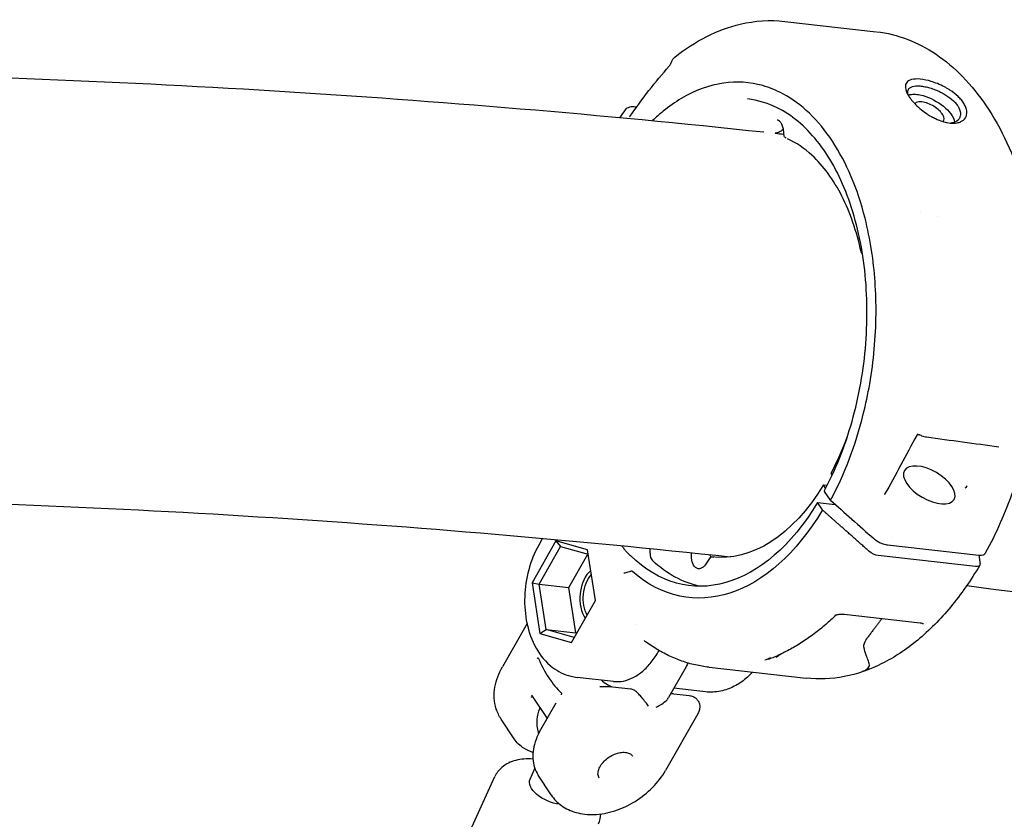
# Model space of a CAD drawing. Units: millimetres. Extents: x 96385 to 155785, y 27730 to 48730.
# Drawn here: x 139884 to 140090, y 32806 to 32973 of the extents above; entities that cross this region are included whole.
import ezdxf

# ---------------------------------------------------------------- set-up
doc = ezdxf.new("R2010")
doc.units = ezdxf.units.MM
doc.header["$LTSCALE"] = 15
doc.layers.add('P001', color=131, linetype='Continuous')

msp = doc.modelspace()

# ---------------------------------------------------------------- linework, layer by layer
at = {"layer": 'P001', "extrusion": (0, 0, -1)}
for p, q in [((140044.54, 32973.03, 1658.95), (140063.66, 32970.87, 1658.95)), ((140072.88, 32933.28, 1658.95), (140072.88, 32933.28, 1658.95)), ((140053.11, 32875.39, 1658.95), (140052.65, 32876.09, 1658.95)), ((140052.65, 32876.09, 1658.95), (140053.42, 32876, 1658.95)), ((140054.13, 32872.87, 1658.95), (140052.88, 32874.7, 1658.95)), ((140051.39, 32872.42, 1658.95), (140055.12, 32872, 1658.95)), ((140052.43, 32870.85, 1658.95), (140051.39, 32872.42, 1658.95)), ((139996.68, 32864.38, 1658.95), (139991.7, 32855.63, 1658.95)), ((139993.89, 32864.92, 1658.95), (139993.06, 32863.47, 1658.95)), ((139996.68, 32864.38, 1658.95), (139997.64, 32863.21, 1658.95)), ((140003.29, 32862.51, 1658.95), (139996.68, 32864.38, 1658.95)), ((139993.16, 32855.36, 1658.95), (139997.64, 32863.21, 1658.95)), ((139997.64, 32863.21, 1658.95), (140003.43, 32861.57, 1658.95)), ((140004.92, 32851.9, 1658.95), (140003.29, 32862.51, 1658.95)), ((140066.05, 32863.54, 1658.95), (140085.17, 32861.39, 1658.95)), ((139999.37, 32854.66, 1658.95), (140003.33, 32861.6, 1658.95)), ((140016.36, 32861.82, 1658.95), (140016.36, 32861.94, 1658.95)), ((140028.94, 32860.9, 1658.95), (140027.97, 32859.43, 1658.95)), ((140029.19, 32861.04, 1658.95), (140029.69, 32860.99, 1658.95)), ((140084.46, 32859.02, 1658.95), (140064.12, 32861.31, 1658.95)), ((139991.7, 32855.63, 1658.95), (139993.16, 32855.36, 1658.95)), ((139991.7, 32855.63, 1658.95), (139993.33, 32845.02, 1658.95)), ((139993.16, 32855.36, 1658.95), (139999.37, 32854.66, 1658.95)), ((139994.63, 32845.82, 1658.95), (139993.16, 32855.36, 1658.95)), ((140000.84, 32845.12, 1658.95), (139999.37, 32854.66, 1658.95)), ((139999.94, 32843.16, 1658.95), (140004.92, 32851.9, 1658.95)), ((140072.9, 32847.19, 1658.95), (140057.01, 32848.98, 1658.95)), ((139990.62, 32847.07, 1658.95), (139985.47, 32838.02, 1658.95)), ((139993.33, 32845.02, 1658.95), (139994.63, 32845.82, 1658.95)), ((140000.52, 32844.16, 1658.95), (139994.63, 32845.82, 1658.95)), ((139994.63, 32845.82, 1658.95), (140000.84, 32845.12, 1658.95)), ((139993.33, 32845.02, 1658.95), (139999.94, 32843.16, 1658.95)), ((140001.03, 32845.07, 1658.95), (140000.84, 32845.12, 1658.95)), ((140018.2, 32841.35, 1658.95), (140018.25, 32841.45, 1658.95)), ((140023.92, 32838.06, 1658.95), (140020.26, 32831.64, 1658.95)), ((140028.71, 32837.95, 1658.95), (140049.04, 32835.66, 1658.95)), ((140008.69, 32834.98, 1658.95), (140001.13, 32835.83, 1658.95)), ((140007.87, 32833.93, 1658.95), (140012.32, 32833.43, 1658.95)), ((140027.94, 32832.81, 1658.95), (140021.35, 32833.55, 1658.95)), ((139991.59, 32832.11, 1658.95), (139994.81, 32827.24, 1658.95)), ((140020.74, 32832.48, 1658.95), (140024.58, 32832.05, 1658.95)), ((139996.63, 32830.43, 1658.95), (139993.47, 32824.89, 1658.95)), ((140026.35, 32828.21, 1658.95), (140019.59, 32816.35, 1658.95)), ((139987.92, 32822.99, 1658.95), (139985.2, 32827.1, 1658.95)), ((139961.48, 32766.09, 1658.95), (139983.92, 32815.11, 1658.95)), ((139991.25, 32814.56, 1658.95), (139992.26, 32816.76, 1658.95)), ((139995.67, 32811.27, 1658.95), (139992.95, 32815.39, 1658.95))]:
    msp.add_line(p, q, dxfattribs=at)
for centre, major_axis, ratio, start_param, end_param in [((140074.8, 32876.08, 1658.95), (-5.19, 3.02), 0.496583, 1.570796326794569, 7.853981633974155), ((140034.47, 32905.73, 1658.95), (5.04, 44.72), 0.599095, 2.226056, 3.150807), ((140030.5, 32906.18, 1658.95), (5.77, 51.18), 0.599095, 2.221847, 3.579959), ((140030.5, 32906.18, 1658.95), (6.04, 53.64), 0.599095, 2.220508, 3.532199), ((140063.29, 32862.57, 1658.95), (-1.74, 0.99), 0.466486, 3.968118, 5.134534), ((140034.47, 32905.73, 1658.95), (5.77, 51.18), 0.599095, 3.206516, 3.554791), ((140026.83, 32861.53, 1658.95), (0.34, 2.98), 0.599095, 2.279983, 4.705756), ((140083.62, 32860.28, 1658.95), (-1.74, 0.99), 0.466478, 2.801692, 3.968108), ((140005.72, 32852.92, 1658.95), (0.62, 5.47), 0.599095, 3.812073, 5.585535), ((139995.8, 32812.48, 1658.95), (-4.55, 2.08), 0.525115, 4.121546, 6.283185)]:
    msp.add_ellipse(centre, major_axis=major_axis, ratio=ratio, start_param=start_param, end_param=end_param, dxfattribs=at)
at = {"layer": 'P001'}
for centre, major_axis, start_param, end_param in [((140017.57, 32862.02, 1658.95), (0.22, 1.99), 1.734275, 2.728394), ((140024.74, 32861.74, 1658.95), (0.056, 0.497), -1.564163, -1.182909), ((140029.13, 32860.55, 1658.95), (0.056, 0.497), -0.009214, 0.86161), ((140005.32, 32852.97, 1658.95), (0.67, 5.96), 0.570939, 2.565713), ((140012.3, 32851.77, 1658.95), (2.07, 18.38), 2.748976, 2.968987)]:
    msp.add_ellipse(centre, major_axis=major_axis, ratio=0.599095, start_param=start_param, end_param=end_param, dxfattribs=at)
for points, knots in [([(140021.53, 32965.54, 1658.95), (140025.83, 32968.95, 1658.95), (140030.52, 32971.33, 1658.95), (140038.33, 32973.17, 1658.95), (140041.48, 32973.37, 1658.95), (140044.55, 32973.03, 1658.95)], [0, 0, 0, 0, 2.19503, 2.19503, 3.631636, 3.631636, 3.631636, 3.631636]), ([(140063.81, 32970.86, 1658.95), (140068.14, 32970.34, 1658.95), (140072.39, 32968.72, 1658.95), (140080.13, 32963.5, 1658.95), (140083.71, 32959.8, 1658.95), (140089.9, 32950.64, 1658.95), (140092.53, 32944.98, 1658.95), (140096.41, 32932.45, 1658.95), (140097.68, 32925.41, 1658.95), (140098.67, 32911, 1658.95), (140098.41, 32903.44, 1658.95), (140096.43, 32888.82, 1658.95), (140094.69, 32881.56, 1658.95), (140090.69, 32870.26, 1658.95), (140088.73, 32865.85, 1658.95), (140086.52, 32861.82, 1658.95)], [0.02377, 0.02377, 0.02377, 0.02377, 2.050052, 2.050052, 4.134789, 4.134789, 6.328321, 6.328321, 8.559298, 8.559298, 10.778883, 10.778883, 12.988796, 12.988796, 14.523879, 14.523879, 14.523879, 14.523879]), ([(140020.77, 32964.35, 1658.95), (140020.85, 32964.57, 1658.95), (140020.95, 32964.78, 1658.95), (140021.18, 32965.19, 1658.95), (140021.33, 32965.39, 1658.95), (140021.53, 32965.55, 1658.95)], [0, 0, 0, 0, 0.0743165, 0.0743165, 0.160641, 0.160641, 0.160641, 0.160641]), ([(140020.38, 32963.66, 1658.95), (140020.4, 32963.68, 1658.95), (140020.43, 32963.71, 1658.95), (140020.48, 32963.78, 1658.95), (140020.51, 32963.82, 1658.95), (140020.57, 32963.92, 1658.95), (140020.6, 32963.98, 1658.95), (140020.67, 32964.1, 1658.95), (140020.7, 32964.16, 1658.95), (140020.74, 32964.26, 1658.95), (140020.76, 32964.31, 1658.95), (140020.77, 32964.35, 1658.95)], [0, 0, 0, 0, 0.01363436, 0.01363436, 0.02953068, 0.02953068, 0.05002161, 0.05002161, 0.07052751, 0.07052751, 0.08487324, 0.08487324, 0.08487324, 0.08487324]), ([(140054.13, 32872.87, 1658.95), (140057.04, 32878.24, 1658.95), (140059.36, 32884.34, 1658.95), (140060.99, 32890.85, 1658.95), (140061.51, 32892.95, 1658.95), (140061.96, 32895.07, 1658.95), (140062.33, 32897.22, 1658.95), (140063.17, 32902.05, 1658.95), (140063.61, 32906.93, 1658.95), (140063.65, 32911.8, 1658.95), (140063.69, 32916.37, 1658.95), (140063.38, 32920.83, 1658.95), (140062.72, 32925.13, 1658.95), (140062.36, 32927.44, 1658.95), (140061.91, 32929.68, 1658.95), (140061.36, 32931.86, 1658.95), (140059.79, 32938.03, 1658.95), (140057.47, 32943.49, 1658.95), (140054.52, 32947.95, 1658.95), (140051.58, 32952.41, 1658.95), (140048.06, 32955.78, 1658.95), (140044.17, 32957.86, 1658.95), (140042.8, 32958.6, 1658.95), (140041.39, 32959.17, 1658.95), (140039.95, 32959.58, 1658.95), (140037.27, 32960.33, 1658.95), (140034.52, 32960.51, 1658.95), (140031.73, 32960.11, 1658.95), (140028.75, 32959.68, 1658.95), (140025.8, 32958.6, 1658.95), (140022.9, 32956.89, 1658.95), (140021.61, 32956.12, 1658.95), (140020.35, 32955.24, 1658.95), (140019.11, 32954.23, 1658.95), (140018.35, 32953.62, 1658.95), (140017.6, 32952.96, 1658.95), (140016.87, 32952.27, 1658.95)], [-16.838471, -16.838471, -16.838471, -16.838471, -14.791139, -14.791139, -14.791139, -14.134171, -14.134171, -14.134171, -12.658828, -12.658828, -12.658828, -11.274561, -11.274561, -11.274561, -10.530744, -10.530744, -10.530744, -8.419237, -8.419237, -8.419237, -6.307731, -6.307731, -6.307731, -5.563914, -5.563914, -5.563914, -4.179646, -4.179646, -4.179646, -2.704303, -2.704303, -2.704303, -2.047335, -2.047335, -2.047335, -1.645974, -1.645974, -1.645974, -1.645974]), ([(140078.01, 32959.31, 1658.95), (140077.52, 32959.57, 1658.95), (140077.01, 32959.8, 1658.95), (140076.06, 32960.18, 1658.95), (140075.61, 32960.34, 1658.95), (140074.46, 32960.69, 1658.95), (140073.67, 32960.87, 1658.95), (140072.2, 32961.01, 1658.95), (140071.59, 32960.97, 1658.95), (140070.86, 32960.78, 1658.95), (140070.64, 32960.7, 1658.95), (140070.14, 32960.4, 1658.95), (140069.94, 32960.14, 1658.95), (140069.73, 32959.42, 1658.95), (140069.78, 32958.95, 1658.95), (140070.06, 32958.22, 1658.95), (140070.15, 32958.01, 1658.95), (140070.34, 32957.66, 1658.95), (140070.42, 32957.53, 1658.95), (140070.58, 32957.28, 1658.95), (140070.66, 32957.16, 1658.95), (140070.86, 32956.88, 1658.95), (140070.98, 32956.72, 1658.95), (140071.35, 32956.27, 1658.95), (140071.62, 32955.96, 1658.95), (140072.29, 32955.28, 1658.95), (140072.71, 32954.91, 1658.95), (140073.53, 32954.25, 1658.95), (140073.92, 32953.95, 1658.95), (140074.34, 32953.68, 1658.95)], [-2.36257, -2.36257, -2.36257, -2.36257, -2.155415, -2.155415, -1.973795, -1.973795, -1.681084, -1.681084, -1.411632, -1.411632, -1.279372, -1.279372, -1.040596, -1.040596, -0.759979, -0.759979, -0.654486, -0.654486, -0.590191, -0.590191, -0.533061, -0.533061, -0.461079, -0.461079, -0.322364, -0.322364, -0.148611, -0.148611, 0, 0, 0, 0]), ([(140070.42, 32957.52, 1658.95), (140070.41, 32957.57, 1658.95), (140070.4, 32957.61, 1658.95), (140070.33, 32957.86, 1658.95), (140070.3, 32958.06, 1658.95), (140070.31, 32958.43, 1658.95), (140070.34, 32958.6, 1658.95), (140070.45, 32958.82, 1658.95), (140070.5, 32958.89, 1658.95), (140070.6, 32959.02, 1658.95), (140070.66, 32959.07, 1658.95), (140071.02, 32959.35, 1658.95), (140071.45, 32959.48, 1658.95), (140072.41, 32959.55, 1658.95), (140072.82, 32959.52, 1658.95), (140073.12, 32959.49, 1658.95)], [-0.4782588, -0.4782588, -0.4782588, -0.4782588, -0.4649655, -0.4649655, -0.3952872, -0.3952872, -0.324551, -0.324551, -0.2898807, -0.2898807, -0.2551509, -0.2551509, -0.1140578, -0.1140578, -0.000001, -0.000001, -0.000001, -0.000001]), ([(140073.12, 32959.49, 1658.95), (140073.44, 32959.45, 1658.95), (140073.78, 32959.39, 1658.95), (140074.48, 32959.24, 1658.95), (140074.83, 32959.14, 1658.95), (140075.55, 32958.91, 1658.95), (140075.93, 32958.78, 1658.95), (140076.38, 32958.59, 1658.95), (140076.47, 32958.55, 1658.95), (140076.7, 32958.45, 1658.95), (140076.83, 32958.39, 1658.95), (140077.1, 32958.27, 1658.95), (140077.23, 32958.2, 1658.95), (140077.36, 32958.13, 1658.95)], [-0.4828529, -0.4828529, -0.4828529, -0.4828529, -0.3601849, -0.3601849, -0.2414281, -0.2414281, -0.1184868, -0.1184868, -0.0883433, -0.0883433, -0.0439277, -0.0439277, -0.000001, -0.000001, -0.000001, -0.000001]), ([(140074.34, 32953.68, 1658.95), (140074.59, 32953.51, 1658.95), (140074.79, 32953.38, 1658.95), (140075.52, 32952.97, 1658.95), (140075.8, 32952.83, 1658.95), (140076.59, 32952.45, 1658.95), (140077.11, 32952.25, 1658.95), (140077.93, 32951.99, 1658.95), (140078.25, 32951.91, 1658.95), (140079.41, 32951.69, 1658.95), (140080.08, 32951.7, 1658.95), (140080.9, 32951.85, 1658.95), (140081.17, 32951.94, 1658.95), (140081.82, 32952.24, 1658.95), (140082.15, 32952.5, 1658.95), (140082.41, 32952.91, 1658.95), (140082.45, 32953, 1658.95), (140082.69, 32953.53, 1658.95), (140082.71, 32954.07, 1658.95), (140082.51, 32954.88, 1658.95), (140082.42, 32955.13, 1658.95), (140082.23, 32955.52, 1658.95), (140082.15, 32955.66, 1658.95), (140081.99, 32955.93, 1658.95), (140081.92, 32956.05, 1658.95), (140081.73, 32956.31, 1658.95), (140081.62, 32956.45, 1658.95), (140081.3, 32956.83, 1658.95), (140081.08, 32957.07, 1658.95), (140080.33, 32957.79, 1658.95), (140079.74, 32958.25, 1658.95), (140078.91, 32958.78, 1658.95), (140078.73, 32958.9, 1658.95), (140078.45, 32959.06, 1658.95), (140078.36, 32959.11, 1658.95), (140078.14, 32959.23, 1658.95), (140078.08, 32959.27, 1658.95), (140078.01, 32959.31, 1658.95)], [-1.29569, -1.29569, -1.29569, -1.29569, -1.221773, -1.221773, -1.176383, -1.176383, -1.09351, -1.09351, -1.041306, -1.041306, -0.895137, -0.895137, -0.811974, -0.811974, -0.672383, -0.672383, -0.639124, -0.639124, -0.472067, -0.472067, -0.401399, -0.401399, -0.361249, -0.361249, -0.328034, -0.328034, -0.289051, -0.289051, -0.221017, -0.221017, -0.083003, -0.083003, -0.043703, -0.043703, -0.025483, -0.025483, -0.000001, -0.000001, -0.000001, -0.000001]), ([(140070.4, 32957.61, 1658.95), (140070.6, 32957.68, 1658.95), (140070.84, 32957.73, 1658.95), (140071.09, 32957.76, 1658.95), (140071.43, 32957.8, 1658.95), (140071.81, 32957.8, 1658.95), (140072.22, 32957.75, 1658.95)], [0.8165618, 0.8165618, 0.8165618, 0.8165618, 0.875, 0.875, 0.875, 0.9523267, 0.9523267, 0.9523267, 0.9523267]), ([(140072.22, 32957.75, 1658.95), (140072.62, 32957.7, 1658.95), (140073.06, 32957.62, 1658.95), (140073.51, 32957.49, 1658.95), (140074.23, 32957.28, 1658.95), (140074.99, 32956.98, 1658.95), (140075.71, 32956.6, 1658.95), (140077.17, 32955.84, 1658.95), (140078.49, 32954.77, 1658.95), (140079.29, 32953.71, 1658.95), (140079.76, 32953.09, 1658.95), (140080.04, 32952.47, 1658.95), (140080.1, 32951.94, 1658.95)], [0.0476191, 0.0476191, 0.0476191, 0.0476191, 0.125, 0.125, 0.125, 0.25, 0.25, 0.25, 0.5000001, 0.5000001, 0.5000001, 0.6486038, 0.6486038, 0.6486038, 0.6486038]), ([(140077.36, 32958.13, 1658.95), (140077.37, 32958.13, 1658.95), (140077.39, 32958.12, 1658.95), (140077.43, 32958.09, 1658.95), (140077.45, 32958.08, 1658.95), (140077.51, 32958.05, 1658.95), (140077.55, 32958.03, 1658.95), (140077.66, 32957.97, 1658.95), (140077.74, 32957.93, 1658.95), (140077.96, 32957.8, 1658.95), (140078.11, 32957.71, 1658.95), (140078.54, 32957.44, 1658.95), (140078.82, 32957.24, 1658.95), (140079.64, 32956.62, 1658.95), (140080.12, 32956.16, 1658.95), (140080.58, 32955.57, 1658.95), (140080.66, 32955.45, 1658.95), (140081.07, 32954.82, 1658.95), (140081.26, 32954.31, 1658.95), (140081.32, 32953.61, 1658.95), (140081.31, 32953.39, 1658.95), (140081.24, 32953.08, 1658.95), (140081.21, 32952.98, 1658.95), (140081.08, 32952.71, 1658.95), (140080.97, 32952.54, 1658.95), (140080.51, 32952.09, 1658.95), (140080.07, 32951.87, 1658.95), (140079.46, 32951.76, 1658.95), (140079.4, 32951.75, 1658.95), (140079.33, 32951.74, 1658.95)], [-0.312607, -0.312607, -0.312607, -0.312607, -0.3109866, -0.3109866, -0.3096186, -0.3096186, -0.3068809, -0.3068809, -0.3013964, -0.3013964, -0.2903731, -0.2903731, -0.2679754, -0.2679754, -0.2209017, -0.2209017, -0.2087353, -0.2087353, -0.1566632, -0.1566632, -0.1307582, -0.1307582, -0.1180076, -0.1180076, -0.0929582, -0.0929582, -0.039553, -0.039553, -0.0331604, -0.0331604, -0.0331604, -0.0331604]), ([(140011.22, 32954.54, 1658.95), (140011.33, 32954.68, 1658.95), (140011.46, 32954.81, 1658.95), (140011.76, 32955.01, 1658.95), (140011.93, 32955.08, 1658.95), (140012.31, 32955.19, 1658.95), (140012.53, 32955.21, 1658.95), (140012.84, 32955.2, 1658.95), (140012.92, 32955.2, 1658.95), (140013, 32955.19, 1658.95)], [0, 0, 0, 0, 0.0616858, 0.0616858, 0.1262729, 0.1262729, 0.2037998, 0.2037998, 0.2319748, 0.2319748, 0.2319748, 0.2319748]), ([(140052.84, 32874.91, 1658.95), (140055.19, 32879.24, 1658.95), (140057.17, 32884.19, 1658.95), (140060.1, 32894.57, 1658.95), (140061.08, 32900.13, 1658.95), (140061.94, 32911.13, 1658.95), (140061.82, 32916.72, 1658.95), (140060.52, 32927.17, 1658.95), (140059.31, 32932.19, 1658.95), (140055.98, 32940.99, 1658.95), (140053.82, 32944.89, 1658.95), (140048.85, 32951.09, 1658.95), (140045.97, 32953.48, 1658.95), (140040.96, 32955.94, 1658.95), (140038.89, 32956.56, 1658.95), (140036.78, 32956.79, 1658.95)], [0, 0, 0, 0, 1.655212, 1.655212, 3.311707, 3.311707, 4.968913, 4.968913, 6.626925, 6.626925, 8.283254, 8.283254, 9.937091, 9.937091, 11.017137, 11.017137, 11.017137, 11.017137]), ([(140073.26, 32956.18, 1658.95), (140072.78, 32956.23, 1658.95), (140072.37, 32956.18, 1658.95), (140072.07, 32956.04, 1658.95), (140072.07, 32956.04, 1658.95), (140072.07, 32956.04, 1658.95), (140072.06, 32956.04, 1658.95), (140071.96, 32955.98, 1658.95), (140071.85, 32955.91, 1658.95), (140071.77, 32955.82, 1658.95)], [-1.9873346, -1.9873346, -1.9873346, -1.9873346, -1.4936795, -1.4936795, -1.4936795, -1.4881994, -1.4881994, -1.4881994, -1.306015, -1.306015, -1.306015, -1.306015]), ([(140077.68, 32952.07, 1658.95), (140077.97, 32952.39, 1658.95), (140077.95, 32952.9, 1658.95), (140077.63, 32953.46, 1658.95), (140077.29, 32954.07, 1658.95), (140076.6, 32954.72, 1658.95), (140074.97, 32955.74, 1658.95), (140074.03, 32956.09, 1658.95), (140073.26, 32956.18, 1658.95)], [-0.7337575, -0.7337575, -0.7337575, -0.7337575, -0.5, -0.5, -0.5, -0.25, -0.25, 0, 0, 0, 0]), ([(140012.07, 32953.04, 1658.95), (140012.07, 32953.04, 1658.95), (140012.07, 32953.04, 1658.95), (140012.07, 32953.04, 1658.95), (140012.08, 32953.05, 1658.95), (140012.11, 32953.08, 1658.95), (140012.13, 32953.11, 1658.95), (140012.17, 32953.16, 1658.95), (140012.19, 32953.18, 1658.95), (140012.2, 32953.2, 1658.95)], [0.13245411, 0.13245411, 0.13245411, 0.13245411, 0.13519318, 0.13519318, 0.15365179, 0.15365179, 0.1711802, 0.1711802, 0.18261652, 0.18261652, 0.18261652, 0.18261652]), ([(140044.36, 32949.52, 1658.95), (140044.36, 32949.85, 1658.95), (140044.33, 32950.17, 1658.95), (140044.22, 32950.78, 1658.95), (140044.13, 32951.07, 1658.95), (140043.92, 32951.56, 1658.95), (140043.79, 32951.77, 1658.95), (140043.53, 32952.09, 1658.95), (140043.39, 32952.2, 1658.95), (140043.17, 32952.32, 1658.95), (140043.07, 32952.35, 1658.95), (140042.97, 32952.36, 1658.95)], [0, 0, 0, 0, 0.097929, 0.097929, 0.1960859, 0.1960859, 0.2927448, 0.2927448, 0.3854889, 0.3854889, 0.4570861, 0.4570861, 0.4570861, 0.4570861]), ([(140044.28, 32950.48, 1658.95), (140044.18, 32950.38, 1658.95), (140044.07, 32950.29, 1658.95), (140043.73, 32950.03, 1658.95), (140043.48, 32949.88, 1658.95), (140043, 32949.7, 1658.95), (140042.79, 32949.65, 1658.95), (140042.57, 32949.63, 1658.95)], [0.0487176, 0.0487176, 0.0487176, 0.0487176, 0.0914281, 0.0914281, 0.1774692, 0.1774692, 0.2445124, 0.2445124, 0.2445124, 0.2445124]), ([(140044.83, 32948.61, 1658.95), (140044.78, 32948.64, 1658.95), (140044.72, 32948.68, 1658.95), (140044.62, 32948.78, 1658.95), (140044.56, 32948.84, 1658.95), (140044.47, 32948.99, 1658.95), (140044.43, 32949.08, 1658.95), (140044.38, 32949.28, 1658.95), (140044.36, 32949.4, 1658.95), (140044.36, 32949.52, 1658.95)], [0.0039912, 0.0039912, 0.0039912, 0.0039912, 0.0242147, 0.0242147, 0.0496722, 0.0496722, 0.08049, 0.08049, 0.115805, 0.115805, 0.115805, 0.115805]), ([(140060.54, 32924.8, 1658.95), (140059.62, 32929.06, 1658.95), (140058.25, 32933.05, 1658.95), (140054.77, 32939.89, 1658.95), (140052.62, 32942.83, 1658.95), (140048.65, 32946.48, 1658.95), (140046.94, 32947.64, 1658.95), (140045.16, 32948.47, 1658.95)], [0, 0, 0, 0, 1.42535, 1.42535, 2.870281, 2.870281, 3.834774, 3.834774, 3.834774, 3.834774]), ([(140060.84, 32924.28, 1658.95), (140060.83, 32924.29, 1658.95), (140060.83, 32924.29, 1658.95), (140060.76, 32924.35, 1658.95), (140060.7, 32924.42, 1658.95), (140060.61, 32924.57, 1658.95), (140060.57, 32924.66, 1658.95), (140060.55, 32924.77, 1658.95), (140060.54, 32924.78, 1658.95), (140060.54, 32924.79, 1658.95)], [0.04211218, 0.04211218, 0.04211218, 0.04211218, 0.04550347, 0.04550347, 0.07228146, 0.07228146, 0.10315854, 0.10315854, 0.106833, 0.106833, 0.106833, 0.106833]), ([(140072.3, 32886.6, 1658.95), (140072.29, 32886.6, 1658.95), (140072.28, 32886.6, 1658.95), (140072.28, 32886.59, 1658.95), (140072.28, 32886.59, 1658.95), (140072.26, 32886.58, 1658.95), (140072.25, 32886.56, 1658.95), (140072.23, 32886.54, 1658.95)], [0, 0, 0, 0, 0.02248951, 0.02248951, 0.03798361, 0.03798361, 0.05437297, 0.05437297, 0.05437297, 0.05437297]), ([(140072.87, 32886.48, 1658.95), (140072.83, 32886.5, 1658.95), (140072.78, 32886.52, 1658.95), (140072.7, 32886.55, 1658.95), (140072.65, 32886.56, 1658.95), (140072.55, 32886.58, 1658.95), (140072.5, 32886.59, 1658.95), (140072.41, 32886.6, 1658.95), (140072.36, 32886.6, 1658.95), (140072.32, 32886.6, 1658.95), (140072.31, 32886.6, 1658.95), (140072.3, 32886.6, 1658.95)], [0, 0, 0, 0, 0.01400326, 0.01400326, 0.02844758, 0.02844758, 0.0450417, 0.0450417, 0.06345634, 0.06345634, 0.06805932, 0.06805932, 0.06805932, 0.06805932]), ([(140074.21, 32886.05, 1658.95), (140073.9, 32886.09, 1658.95), (140073.57, 32886.18, 1658.95), (140073.13, 32886.36, 1658.95), (140073, 32886.42, 1658.95), (140072.87, 32886.48, 1658.95)], [0, 0, 0, 0, 0.105091, 0.105091, 0.1477576, 0.1477576, 0.1477576, 0.1477576]), ([(140054.25, 32878.56, 1658.95), (140054.24, 32878.55, 1658.95), (140054.24, 32878.54, 1658.95), (140054.24, 32878.5, 1658.95), (140054.24, 32878.48, 1658.95), (140054.25, 32878.42, 1658.95), (140054.26, 32878.4, 1658.95), (140054.28, 32878.37, 1658.95)], [0.010091377, 0.010091377, 0.010091377, 0.010091377, 0.011953974, 0.011953974, 0.015457846, 0.015457846, 0.020085448, 0.020085448, 0.020085448, 0.020085448]), ([(140052.84, 32874.91, 1658.95), (140052.84, 32874.89, 1658.95), (140052.83, 32874.88, 1658.95), (140052.83, 32874.87, 1658.95), (140052.83, 32874.87, 1658.95), (140052.83, 32874.86, 1658.95), (140052.83, 32874.85, 1658.95), (140052.83, 32874.84, 1658.95), (140052.83, 32874.83, 1658.95), (140052.83, 32874.82, 1658.95), (140052.83, 32874.82, 1658.95), (140052.83, 32874.82, 1658.95), (140052.83, 32874.81, 1658.95), (140052.83, 32874.81, 1658.95), (140052.84, 32874.8, 1658.95), (140052.84, 32874.79, 1658.95), (140052.84, 32874.79, 1658.95), (140052.84, 32874.79, 1658.95), (140052.84, 32874.78, 1658.95), (140052.84, 32874.77, 1658.95), (140052.85, 32874.76, 1658.95), (140052.86, 32874.75, 1658.95), (140052.86, 32874.73, 1658.95), (140052.87, 32874.72, 1658.95), (140052.88, 32874.71, 1658.95), (140052.88, 32874.71, 1658.95), (140052.88, 32874.7, 1658.95), (140052.88, 32874.7, 1658.95)], [-0.0001835732, -0.0001835732, -0.0001835732, -0.0001835732, -0.0001100323, -0.0001100323, -0.0001100323, -0.0000754972, -0.0000754972, -0.0000754972, -0.000014594, -0.000014594, -0.000014594, -0.0000000017, -0.0000000017, -0.0000000017, 0.0000329646, 0.0000329646, 0.0000329646, 0.000052949, 0.000052949, 0.000052949, 0.0001135453, 0.0001135453, 0.0001135453, 0.0001711679, 0.0001711679, 0.0001711679, 0.0001894083, 0.0001894083, 0.0001894083, 0.0001894083]), ([(140054.13, 32872.87, 1658.95), (140055.59, 32871.58, 1658.95), (140057.09, 32870.25, 1658.95), (140060.12, 32867.57, 1658.95), (140061.73, 32866.15, 1658.95), (140063.09, 32864.94, 1658.95)], [0.000001, 0.000001, 0.000001, 0.000001, 0.629909, 0.629909, 1.257219, 1.257219, 1.257219, 1.257219]), ([(140065.46, 32874.13, 1658.95), (140065.46, 32874.12, 1658.95), (140065.45, 32874.11, 1658.95), (140065.44, 32874.09, 1658.95), (140065.44, 32874.07, 1658.95), (140065.44, 32874.05, 1658.95)], [0, 0, 0, 0, 0.00740258, 0.00740258, 0.01513326, 0.01513326, 0.01513326, 0.01513326]), ([(140063.09, 32864.94, 1658.95), (140063.37, 32864.7, 1658.95), (140063.69, 32864.47, 1658.95), (140064.37, 32864.07, 1658.95), (140064.72, 32863.91, 1658.95), (140065.6, 32863.59, 1658.95), (140065.96, 32863.55, 1658.95), (140066.05, 32863.54, 1658.95)], [0.000001, 0.000001, 0.000001, 0.000001, 0.1179406, 0.1179406, 0.2360642, 0.2360642, 0.4124051, 0.4124051, 0.4124051, 0.4124051]), ([(139993.06, 32863.47, 1658.95), (139992.15, 32861.87, 1658.95), (139991.46, 32860.12, 1658.95), (139990.48, 32856.49, 1658.95), (139990.2, 32854.6, 1658.95), (139990.07, 32850.83, 1658.95), (139990.22, 32848.95, 1658.95), (139990.99, 32845.31, 1658.95), (139991.6, 32843.55, 1658.95), (139993.38, 32840.42, 1658.95), (139994.5, 32839.03, 1658.95), (139997.08, 32837.08, 1658.95), (139998.39, 32836.42, 1658.95), (140000.25, 32835.96, 1658.95), (140000.69, 32835.88, 1658.95), (140001.13, 32835.83, 1658.95)], [2.456944, 2.456944, 2.456944, 2.456944, 2.832531, 2.832531, 3.208445, 3.208445, 3.583208, 3.583208, 3.961139, 3.961139, 4.308859, 4.308859, 4.570757, 4.570757, 4.64966, 4.64966, 4.64966, 4.64966]), ([(140010.49, 32863.37, 1658.95), (140010.58, 32863.22, 1658.95), (140010.68, 32863.06, 1658.95), (140010.79, 32862.92, 1658.95), (140010.87, 32862.8, 1658.95), (140010.95, 32862.68, 1658.95), (140011.04, 32862.57, 1658.95)], [0.5893945, 0.5893945, 0.5893945, 0.5893945, 0.8198851, 0.8198851, 0.8198851, 1, 1, 1, 1]), ([(140011.04, 32862.57, 1658.95), (140011.18, 32862.39, 1658.95), (140011.34, 32862.2, 1658.95), (140011.63, 32861.89, 1658.95), (140011.78, 32861.75, 1658.95), (140011.92, 32861.62, 1658.95)], [-0.1581839, -0.1581839, -0.1581839, -0.1581839, -0.0738216, -0.0738216, 0, 0, 0, 0]), ([(140028.83, 32861.5, 1658.95), (140028.91, 32861.4, 1658.95), (140028.97, 32861.29, 1658.95), (140029.03, 32861.12, 1658.95), (140029.04, 32861.06, 1658.95), (140029.05, 32861.01, 1658.95)], [0.05751953, 0.05751953, 0.05751953, 0.05751953, 0.10425434, 0.10425434, 0.12530991, 0.12530991, 0.12530991, 0.12530991]), ([(140085.17, 32861.39, 1658.95), (140085.36, 32861.37, 1658.95), (140085.67, 32861.35, 1658.95), (140086.2, 32861.49, 1658.95), (140086.37, 32861.6, 1658.95), (140086.5, 32861.77, 1658.95), (140086.51, 32861.79, 1658.95), (140086.52, 32861.82, 1658.95)], [0, 0, 0, 0, 0.0725118, 0.0725118, 0.1284148, 0.1284148, 0.1362953, 0.1362953, 0.1362953, 0.1362953]), ([(140012.67, 32857.96, 1658.95), (140012.62, 32858, 1658.95), (140012.56, 32858.04, 1658.95), (140012.45, 32858.07, 1658.95), (140012.39, 32858.08, 1658.95), (140012.34, 32858.06, 1658.95)], [0, 0, 0, 0, 0.03152931, 0.03152931, 0.05826979, 0.05826979, 0.05826979, 0.05826979]), ([(140085.36, 32859.29, 1658.95), (140083.49, 32856.13, 1658.95), (140081.45, 32853.21, 1658.95), (140077.11, 32847.97, 1658.95), (140074.8, 32845.64, 1658.95), (140069.98, 32841.65, 1658.95), (140067.47, 32840, 1658.95), (140062.32, 32837.42, 1658.95), (140059.68, 32836.51, 1658.95), (140054.35, 32835.48, 1658.95), (140051.68, 32835.36, 1658.95), (140049.04, 32835.66, 1658.95)], [0.7069168, 0.7069168, 0.7069168, 0.7069168, 0.8922385, 0.8922385, 1.0775601, 1.0775601, 1.2628818, 1.2628818, 1.4482034, 1.4482034, 1.6335251, 1.6335251, 1.6335251, 1.6335251]), ([(140010.88, 32857.68, 1658.95), (140010.88, 32857.68, 1658.95), (140010.88, 32857.68, 1658.95), (140011.05, 32857.71, 1658.95), (140011.21, 32857.74, 1658.95), (140011.52, 32857.81, 1658.95), (140011.67, 32857.85, 1658.95), (140012.04, 32857.96, 1658.95), (140012.21, 32858.01, 1658.95), (140012.34, 32858.06, 1658.95)], [-0.0006606, -0.0006606, -0.0006606, -0.0006606, 0, 0, 0.0500514, 0.0500514, 0.1002205, 0.1002205, 0.1828727, 0.1828727, 0.1828727, 0.1828727]), ([(140055.28, 32848.86, 1658.95), (140054.57, 32848.17, 1658.95), (140053.85, 32847.51, 1658.95), (140052.34, 32846.21, 1658.95), (140051.55, 32845.57, 1658.95), (140049.93, 32844.35, 1658.95), (140049.12, 32843.78, 1658.95), (140047.46, 32842.71, 1658.95), (140046.62, 32842.2, 1658.95), (140044.91, 32841.28, 1658.95), (140044.05, 32840.85, 1658.95), (140043.18, 32840.46, 1658.95)], [1.002956, 1.002956, 1.002956, 1.002956, 1.0584613, 1.0584613, 1.1176393, 1.1176393, 1.1768173, 1.1768173, 1.2359953, 1.2359953, 1.2951733, 1.2951733, 1.2951733, 1.2951733]), ([(140057.01, 32848.98, 1658.95), (140056.81, 32849, 1658.95), (140056.58, 32849.01, 1658.95), (140056.05, 32848.99, 1658.95), (140055.75, 32848.95, 1658.95), (140055.3, 32848.87, 1658.95), (140055.16, 32848.84, 1658.95), (140055.01, 32848.8, 1658.95)], [0, 0, 0, 0, 0.0848416, 0.0848416, 0.1822676, 0.1822676, 0.2273587, 0.2273587, 0.2273587, 0.2273587]), ([(140073.59, 32847.01, 1658.95), (140073.44, 32847.08, 1658.95), (140073.23, 32847.14, 1658.95), (140072.95, 32847.18, 1658.95), (140072.93, 32847.18, 1658.95), (140072.91, 32847.19, 1658.95)], [0, 0, 0, 0, 0.1145038, 0.1145038, 0.1231852, 0.1231852, 0.1231852, 0.1231852]), ([(140061.11, 32842.22, 1658.95), (140061.1, 32842.23, 1658.95), (140061.1, 32842.23, 1658.95), (140061.09, 32842.34, 1658.95), (140061.09, 32842.44, 1658.95), (140061.12, 32842.7, 1658.95), (140061.17, 32842.87, 1658.95), (140061.37, 32843.4, 1658.95), (140061.63, 32843.81, 1658.95), (140061.89, 32844.17, 1658.95)], [-2.8575396, -2.8575396, -2.8575396, -2.8575396, -2.8552725, -2.8552725, -2.8166185, -2.8166185, -2.7530163, -2.7530163, -2.5816897, -2.5816897, -2.5816897, -2.5816897]), ([(140028.71, 32837.95, 1658.95), (140027.75, 32838.06, 1658.95), (140026.79, 32838.22, 1658.95), (140024.9, 32838.65, 1658.95), (140023.97, 32838.92, 1658.95), (140022.12, 32839.57, 1658.95), (140021.21, 32839.94, 1658.95), (140019.42, 32840.79, 1658.95), (140018.53, 32841.27, 1658.95), (140016.8, 32842.32, 1658.95), (140015.95, 32842.89, 1658.95), (140015.12, 32843.52, 1658.95)], [1.6335251, 1.6335251, 1.6335251, 1.6335251, 1.7011172, 1.7011172, 1.7687092, 1.7687092, 1.8363013, 1.8363013, 1.9038933, 1.9038933, 1.9714854, 1.9714854, 1.9714854, 1.9714854]), ([(140061.8, 32837.62, 1658.95), (140062.15, 32837.88, 1658.95), (140062.29, 32838.16, 1658.95), (140062.27, 32838.49, 1658.95), (140062.26, 32838.64, 1658.95), (140062.22, 32838.8, 1658.95), (140062.16, 32838.98, 1658.95), (140062.12, 32839.12, 1658.95), (140062.07, 32839.26, 1658.95), (140062, 32839.43, 1658.95), (140061.88, 32839.74, 1658.95), (140061.71, 32840.14, 1658.95), (140061.52, 32840.66, 1658.95), (140061.42, 32840.97, 1658.95), (140061.24, 32841.47, 1658.95), (140061.11, 32842.22, 1658.95)], [0, 0, 0, 0, 0.25, 0.25, 0.25, 0.396358, 0.396358, 0.396358, 0.5, 0.5, 0.5, 0.75, 0.75, 0.75, 1, 1, 1, 1]), ([(139992.9, 32839.89, 1658.95), (139992.9, 32839.89, 1658.95), (139992.91, 32839.9, 1658.95), (139992.91, 32839.9, 1658.95), (139992.92, 32839.9, 1658.95), (139992.92, 32839.91, 1658.95), (139992.92, 32839.91, 1658.95), (139992.93, 32839.91, 1658.95), (139992.93, 32839.91, 1658.95), (139992.94, 32839.91, 1658.95), (139992.95, 32839.91, 1658.95), (139992.95, 32839.91, 1658.95), (139992.96, 32839.9, 1658.95), (139992.96, 32839.9, 1658.95), (139992.97, 32839.89, 1658.95), (139992.97, 32839.89, 1658.95)], [-0.01219407, -0.01219407, -0.01219407, -0.01219407, -0.00926257, -0.00926257, -0.00926257, -0.00763661, -0.00763661, -0.00763661, -0.00540369, -0.00540369, -0.00540369, -0.00243913, -0.00243913, -0.00243913, 0, 0, 0, 0]), ([(139992.97, 32839.89, 1658.95), (139993.62, 32838.39, 1658.95), (139994.36, 32837.01, 1658.95), (139995.99, 32834.53, 1658.95), (139996.88, 32833.44, 1658.95), (139997.84, 32832.52, 1658.95)], [0, 0, 0, 0, 0.585617, 0.585617, 1.171711, 1.171711, 1.171711, 1.171711]), ([(140008.69, 32834.98, 1658.95), (140009.38, 32834.9, 1658.95), (140010.09, 32834.93, 1658.95), (140011.49, 32835.21, 1658.95), (140012.18, 32835.46, 1658.95), (140013.54, 32836.16, 1658.95), (140014.2, 32836.61, 1658.95), (140015.46, 32837.68, 1658.95), (140016.06, 32838.31, 1658.95), (140017.19, 32839.72, 1658.95), (140017.72, 32840.5, 1658.95), (140018.2, 32841.35, 1658.95)], [4.6496602, 4.6496602, 4.6496602, 4.6496602, 4.8394355, 4.8394355, 5.0292108, 5.0292108, 5.218986, 5.218986, 5.4087613, 5.4087613, 5.5985366, 5.5985366, 5.5985366, 5.5985366]), ([(140041.42, 32839.87, 1658.95), (140041.33, 32839.83, 1658.95), (140041.27, 32839.8, 1658.95), (140041.24, 32839.78, 1658.95), (140041.13, 32839.73, 1658.95), (140041.09, 32839.7, 1658.95), (140041.09, 32839.69, 1658.95), (140041.1, 32839.68, 1658.95), (140041.18, 32839.7, 1658.95), (140041.33, 32839.74, 1658.95), (140041.44, 32839.78, 1658.95), (140041.58, 32839.83, 1658.95), (140041.73, 32839.88, 1658.95)], [-0.920046, -0.920046, -0.920046, -0.920046, -0.75, -0.75, -0.75, -0.5, -0.5, -0.5, -0.25, -0.25, -0.25, -0.0000113, -0.0000113, -0.0000113, -0.0000113]), ([(140041.76, 32839.89, 1658.95), (140042.21, 32840.06, 1658.95), (140042.66, 32840.23, 1658.95), (140043.08, 32840.42, 1658.95), (140043.11, 32840.43, 1658.95), (140043.14, 32840.45, 1658.95), (140043.18, 32840.46, 1658.95)], [-0.9954526, -0.9954526, -0.9954526, -0.9954526, -0.75, -0.75, -0.75, -0.7314753, -0.7314753, -0.7314753, -0.7314753]), ([(140043.89, 32840.79, 1658.95), (140043.61, 32840.6, 1658.95), (140043.36, 32840.44, 1658.95), (140042.97, 32840.16, 1658.95), (140042.82, 32840.05, 1658.95), (140042.78, 32840.02, 1658.95), (140042.78, 32840.02, 1658.95), (140042.78, 32840.02, 1658.95)], [0.1010889, 0.1010889, 0.1010889, 0.1010889, 0.3176195, 0.3176195, 0.5511217, 0.5511217, 0.578327, 0.578327, 0.578327, 0.578327]), ([(139985.2, 32827.1, 1658.95), (139984.77, 32827.76, 1658.95), (139984.43, 32828.48, 1658.95), (139983.95, 32829.96, 1658.95), (139983.82, 32830.73, 1658.95), (139983.73, 32832.26, 1658.95), (139983.78, 32833.02, 1658.95), (139984.03, 32834.52, 1658.95), (139984.23, 32835.25, 1658.95), (139984.76, 32836.67, 1658.95), (139985.09, 32837.36, 1658.95), (139985.47, 32838.02, 1658.95)], [5.4761682, 5.4761682, 5.4761682, 5.4761682, 5.6580363, 5.6580363, 5.8399044, 5.8399044, 6.0217725, 6.0217725, 6.2036406, 6.2036406, 6.3855087, 6.3855087, 6.3855087, 6.3855087]), ([(140062.25, 32837.61, 1658.95), (140062.06, 32837.54, 1658.95), (140061.92, 32837.49, 1658.95), (140061.86, 32837.47, 1658.95), (140061.69, 32837.42, 1658.95), (140061.59, 32837.39, 1658.95), (140061.55, 32837.38, 1658.95), (140061.5, 32837.38, 1658.95), (140061.52, 32837.41, 1658.95), (140061.61, 32837.48, 1658.95), (140061.66, 32837.52, 1658.95), (140061.72, 32837.57, 1658.95), (140061.8, 32837.62, 1658.95)], [0.0000167, 0.0000167, 0.0000167, 0.0000167, 0.25, 0.25, 0.25, 0.5, 0.5, 0.5, 0.75, 0.75, 0.75, 0.9999882, 0.9999882, 0.9999882, 0.9999882]), ([(140037.77, 32836.93, 1658.95), (140037.35, 32836.46, 1658.95), (140036.89, 32836.01, 1658.95), (140035.68, 32834.97, 1658.95), (140034.87, 32834.42, 1658.95), (140033.1, 32833.51, 1658.95), (140032.14, 32833.15, 1658.95), (140030.09, 32832.74, 1658.95), (140029.01, 32832.69, 1658.95), (140027.94, 32832.81, 1658.95)], [0.9360482, 0.9360482, 0.9360482, 0.9360482, 1.0641993, 1.0641993, 1.2539745, 1.2539745, 1.4437498, 1.4437498, 1.6335251, 1.6335251, 1.6335251, 1.6335251]), ([(140006.96, 32833.9, 1658.95), (140006.88, 32833.89, 1658.95), (140006.81, 32833.88, 1658.95), (140006.66, 32833.87, 1658.95), (140006.58, 32833.86, 1658.95), (140006.43, 32833.86, 1658.95), (140006.36, 32833.85, 1658.95), (140006.21, 32833.86, 1658.95), (140006.14, 32833.86, 1658.95), (140006, 32833.87, 1658.95), (140005.92, 32833.87, 1658.95), (140005.85, 32833.88, 1658.95)], [1.4746529, 1.4746529, 1.4746529, 1.4746529, 1.5064274, 1.5064274, 1.5382018, 1.5382018, 1.5699762, 1.5699762, 1.6017507, 1.6017507, 1.6335251, 1.6335251, 1.6335251, 1.6335251]), ([(140016.05, 32829.82, 1658.95), (140015.87, 32830.05, 1658.95), (140015.66, 32830.34, 1658.95), (140015.18, 32830.95, 1658.95), (140014.91, 32831.29, 1658.95), (140014.46, 32831.83, 1658.95), (140014.25, 32832.07, 1658.95), (140013.8, 32832.54, 1658.95), (140013.56, 32832.76, 1658.95), (140013.13, 32833.1, 1658.95), (140012.9, 32833.24, 1658.95), (140012.56, 32833.38, 1658.95), (140012.44, 32833.41, 1658.95), (140012.32, 32833.43, 1658.95)], [-1.5165226, -1.5165226, -1.5165226, -1.5165226, -1.383465, -1.383465, -1.2504074, -1.2504074, -1.159726, -1.159726, -1.0690447, -1.0690447, -0.9891566, -0.9891566, -0.941663, -0.941663, -0.941663, -0.941663]), ([(139991.51, 32831.7, 1658.95), (139991.51, 32831.7, 1658.95), (139991.51, 32831.7, 1658.95), (139991.59, 32831.75, 1658.95), (139991.67, 32831.8, 1658.95), (139991.76, 32831.85, 1658.95)], [-0.14112305, -0.14112305, -0.14112305, -0.14112305, -0.14066694, -0.14066694, -0.09497269, -0.09497269, -0.09497269, -0.09497269]), ([(139997.84, 32832.52, 1658.95), (139997.84, 32832.52, 1658.95), (139997.84, 32832.51, 1658.95), (139997.85, 32832.51, 1658.95), (139997.85, 32832.5, 1658.95), (139997.85, 32832.49, 1658.95), (139997.85, 32832.48, 1658.95), (139997.85, 32832.46, 1658.95), (139997.85, 32832.45, 1658.95), (139997.85, 32832.43, 1658.95), (139997.84, 32832.42, 1658.95), (139997.84, 32832.41, 1658.95)], [-0.01223674, -0.01223674, -0.01223674, -0.01223674, -0.01049073, -0.01049073, -0.00878957, -0.00878957, -0.00612801, -0.00612801, -0.00355464, -0.00355464, 0, 0, 0, 0]), ([(140017.64, 32829.64, 1658.95), (140018.04, 32829.81, 1658.95), (140018.45, 32830.02, 1658.95), (140019.2, 32830.5, 1658.95), (140019.53, 32830.77, 1658.95), (140019.96, 32831.21, 1658.95), (140020.12, 32831.41, 1658.95), (140020.25, 32831.61, 1658.95), (140020.25, 32831.62, 1658.95), (140020.26, 32831.64, 1658.95)], [0, 0, 0, 0, 0.1330576, 0.1330576, 0.2661153, 0.2661153, 0.3567966, 0.3567966, 0.3618848, 0.3618848, 0.3618848, 0.3618848]), ([(140024.62, 32832.04, 1658.95), (140024.87, 32832.01, 1658.95), (140025.12, 32831.94, 1658.95), (140025.6, 32831.73, 1658.95), (140025.83, 32831.58, 1658.95), (140026.19, 32831.24, 1658.95), (140026.34, 32831.06, 1658.95), (140026.59, 32830.63, 1658.95), (140026.68, 32830.38, 1658.95), (140026.76, 32829.94, 1658.95), (140026.77, 32829.76, 1658.95), (140026.76, 32829.42, 1658.95), (140026.74, 32829.26, 1658.95), (140026.64, 32828.81, 1658.95), (140026.52, 32828.53, 1658.95), (140026.38, 32828.27, 1658.95), (140026.37, 32828.25, 1658.95), (140026.36, 32828.23, 1658.95)], [0.0037354, 0.0037354, 0.0037354, 0.0037354, 0.0825905, 0.0825905, 0.1652907, 0.1652907, 0.2381661, 0.2381661, 0.3171857, 0.3171857, 0.3805908, 0.3805908, 0.4325093, 0.4325093, 0.5367207, 0.5367207, 0.5474755, 0.5474755, 0.5474755, 0.5474755]), ([(139993.06, 32824.11, 1658.95), (139993.04, 32824.19, 1658.95), (139993.01, 32824.27, 1658.95), (139992.77, 32825.23, 1658.95), (139992.69, 32826.15, 1658.95), (139992.83, 32827.82, 1658.95), (139993.01, 32828.6, 1658.95), (139993.31, 32829.37, 1658.95), (139993.33, 32829.41, 1658.95), (139993.34, 32829.45, 1658.95)], [0.270811, 0.270811, 0.270811, 0.270811, 0.295554, 0.295554, 0.5724004, 0.5724004, 0.8257585, 0.8257585, 0.8395071, 0.8395071, 0.8395071, 0.8395071]), ([(139993.47, 32824.89, 1658.95), (139993.08, 32824.21, 1658.95), (139992.76, 32823.53, 1658.95), (139992.26, 32822.16, 1658.95), (139992.07, 32821.48, 1658.95), (139991.85, 32820.14, 1658.95), (139991.81, 32819.48, 1658.95), (139991.88, 32818.21, 1658.95), (139991.99, 32817.59, 1658.95), (139992.36, 32816.43, 1658.95), (139992.62, 32815.89, 1658.95), (139992.95, 32815.39, 1658.95)], [6.1808619, 6.1808619, 6.1808619, 6.1808619, 6.36273, 6.36273, 6.5445981, 6.5445981, 6.7264662, 6.7264662, 6.9083343, 6.9083343, 7.0902024, 7.0902024, 7.0902024, 7.0902024]), ([(139991.87, 32820.14, 1658.95), (139991.19, 32820.35, 1658.95), (139990.55, 32820.64, 1658.95), (139989.14, 32821.52, 1658.95), (139988.44, 32822.2, 1658.95), (139987.92, 32822.99, 1658.95)], [4.9920301, 4.9920301, 4.9920301, 4.9920301, 5.1884319, 5.1884319, 5.4761682, 5.4761682, 5.4761682, 5.4761682]), ([(140005.74, 32814.74, 1658.95), (140005.57, 32814.99, 1658.95), (140005.48, 32815.28, 1658.95), (140005.47, 32815.92, 1658.95), (140005.52, 32816.25, 1658.95), (140005.76, 32816.92, 1658.95), (140005.93, 32817.25, 1658.95), (140006.39, 32817.91, 1658.95), (140006.67, 32818.23, 1658.95), (140007.31, 32818.82, 1658.95), (140007.67, 32819.09, 1658.95), (140008.43, 32819.55, 1658.95), (140008.83, 32819.74, 1658.95), (140009.63, 32820.02, 1658.95), (140010.03, 32820.11, 1658.95), (140010.78, 32820.19, 1658.95), (140011.13, 32820.18, 1658.95), (140011.75, 32820.07, 1658.95), (140012.03, 32819.96, 1658.95), (140012.45, 32819.69, 1658.95), (140012.6, 32819.54, 1658.95), (140012.72, 32819.36, 1658.95)], [5.476168, 5.476168, 5.476168, 5.476168, 5.861926, 5.861926, 6.190694, 6.190694, 6.496887, 6.496887, 6.801523, 6.801523, 7.107625, 7.107625, 7.41421, 7.41421, 7.719746, 7.719746, 8.024166, 8.024166, 8.334518, 8.334518, 8.617761, 8.617761, 8.617761, 8.617761]), ([(139991.85, 32818.76, 1658.95), (139991.82, 32818.76, 1658.95), (139991.8, 32818.76, 1658.95), (139990.57, 32818.85, 1658.95), (139989.39, 32818.77, 1658.95), (139987.21, 32818.21, 1658.95), (139986.2, 32817.75, 1658.95), (139984.76, 32816.49, 1658.95), (139984.25, 32815.85, 1658.95), (139983.92, 32815.11, 1658.95)], [4.6138666, 4.6138666, 4.6138666, 4.6138666, 4.6204321, 4.6204321, 4.9916366, 4.9916366, 5.3332897, 5.3332897, 5.5662513, 5.5662513, 5.5662513, 5.5662513]), ([(139995.67, 32811.27, 1658.95), (139996.25, 32810.39, 1658.95), (139997, 32809.62, 1658.95), (139998.76, 32808.36, 1658.95), (139999.78, 32807.9, 1658.95), (140002.06, 32807.24, 1658.95), (140003.35, 32807.11, 1658.95), (140006.09, 32807.2, 1658.95), (140007.56, 32807.47, 1658.95), (140010.46, 32808.41, 1658.95), (140011.89, 32809.08, 1658.95), (140014.56, 32810.73, 1658.95), (140015.8, 32811.71, 1658.95), (140017.95, 32813.89, 1658.95), (140018.87, 32815.07, 1658.95), (140019.59, 32816.35, 1658.95)], [0.807017, 0.807017, 0.807017, 0.807017, 1.05143, 1.05143, 1.313808, 1.313808, 1.621882, 1.621882, 1.971459, 1.971459, 2.331518, 2.331518, 2.690729, 2.690729, 3.039269, 3.039269, 3.039269, 3.039269])]:
    msp.add_open_spline(points, degree=3, knots=knots, dxfattribs=at)
for points in [[(140063.66, 32970.87, 1658.95), (140063.66, 32970.87, 1658.95), (140063.66, 32970.87, 1658.95), (140063.66, 32970.87, 1658.95)], [(140012.2, 32953.2, 1658.95), (140014.72, 32956.87, 1658.95), (140017.46, 32960.36, 1658.95), (140020.38, 32963.66, 1658.95)], [(139833.73, 32962.53, 1658.95), (139903.6, 32961.37, 1658.95), (139972.49, 32957.15, 1658.95), (140040.16, 32949.89, 1658.95)], [(140013, 32955.19, 1658.95), (140013.19, 32955.17, 1658.95), (140013.38, 32955.16, 1658.95), (140013.57, 32955.14, 1658.95)], [(140010.09, 32952.91, 1658.95), (140010.46, 32953.46, 1658.95), (140010.84, 32954, 1658.95), (140011.22, 32954.54, 1658.95)], [(140011.22, 32954.54, 1658.95), (140011.22, 32954.54, 1658.95), (140011.22, 32954.54, 1658.95), (140011.22, 32954.54, 1658.95)], [(140042.4, 32949.65, 1658.95), (140042.4, 32949.65, 1658.95), (140042.4, 32949.65, 1658.95), (140042.4, 32949.65, 1658.95)], [(140042.58, 32949.63, 1658.95), (140043.17, 32949.57, 1658.95), (140043.77, 32949.5, 1658.95), (140044.36, 32949.44, 1658.95)], [(140044.37, 32950.58, 1658.95), (140044.37, 32950.58, 1658.95), (140044.37, 32950.58, 1658.95), (140044.37, 32950.58, 1658.95)], [(140076.44, 32932.14, 1658.95), (140076.44, 32932.14, 1658.95), (140076.44, 32932.14, 1658.95), (140076.44, 32932.14, 1658.95)], [(140054.25, 32878.56, 1658.95), (140055.53, 32880.95, 1658.95), (140056.69, 32883.56, 1658.95), (140057.69, 32886.29, 1658.95)], [(140072.23, 32886.54, 1658.95), (140069.97, 32882.31, 1658.95), (140067.7, 32878.16, 1658.95), (140065.46, 32874.13, 1658.95)], [(140072.23, 32886.54, 1658.95), (140072.23, 32886.54, 1658.95), (140072.23, 32886.54, 1658.95), (140072.23, 32886.54, 1658.95)], [(140072.3, 32886.6, 1658.95), (140072.3, 32886.6, 1658.95), (140072.3, 32886.6, 1658.95), (140072.3, 32886.6, 1658.95)], [(140072.87, 32886.48, 1658.95), (140072.87, 32886.48, 1658.95), (140072.87, 32886.48, 1658.95), (140072.87, 32886.48, 1658.95)], [(140089.35, 32883.99, 1658.95), (140084.3, 32884.67, 1658.95), (140079.26, 32885.36, 1658.95), (140074.21, 32886.05, 1658.95)], [(140089.36, 32883.99, 1658.95), (140089.36, 32883.99, 1658.95), (140089.36, 32883.99, 1658.95), (140089.35, 32883.99, 1658.95)], [(140054.28, 32878.37, 1658.95), (140054.34, 32878.28, 1658.95), (140054.39, 32878.18, 1658.95), (140054.45, 32878.09, 1658.95)], [(140082.7, 32875.87, 1658.95), (140082.58, 32875.67, 1658.95), (140082.37, 32875.45, 1658.95), (140082.24, 32875.38, 1658.95)], [(139833.67, 32873.42, 1658.95), (139901.31, 32872.25, 1658.95), (139967.9, 32868.11, 1658.95), (140033.19, 32861.03, 1658.95)], [(140065.44, 32874.05, 1658.95), (140065.44, 32874.05, 1658.95), (140065.44, 32874.05, 1658.95), (140065.44, 32874.05, 1658.95)], [(140065.46, 32874.13, 1658.95), (140065.46, 32874.13, 1658.95), (140065.46, 32874.13, 1658.95), (140065.46, 32874.13, 1658.95)], [(140066.92, 32865.18, 1658.95), (140066.92, 32865.18, 1658.95), (140066.92, 32865.18, 1658.95), (140066.92, 32865.18, 1658.95)], [(140016.36, 32861.94, 1658.95), (140016.36, 32862.22, 1658.95), (140016.36, 32862.5, 1658.95), (140016.36, 32862.79, 1658.95)], [(140011.92, 32861.62, 1658.95), (140012.04, 32861.52, 1658.95), (140012.16, 32861.41, 1658.95), (140012.26, 32861.31, 1658.95)], [(140082.66, 32855.06, 1658.95), (140147.26, 32846.48, 1658.95), (140210.52, 32834.97, 1658.95), (140272.2, 32820.57, 1658.95)], [(140055, 32848.8, 1658.95), (140055.01, 32848.8, 1658.95), (140055.01, 32848.8, 1658.95), (140055.01, 32848.8, 1658.95)], [(140013.31, 32846.83, 1658.95), (140013.31, 32846.83, 1658.95), (140013.31, 32846.83, 1658.95), (140013.31, 32846.83, 1658.95)], [(140072.9, 32847.19, 1658.95), (140072.9, 32847.19, 1658.95), (140072.9, 32847.19, 1658.95), (140072.9, 32847.19, 1658.95)], [(140073.59, 32847.01, 1658.95), (140073.59, 32847.01, 1658.95), (140073.6, 32847.01, 1658.95), (140073.6, 32847.01, 1658.95)], [(140015.12, 32843.52, 1658.95), (140015.11, 32843.52, 1658.95), (140015.11, 32843.52, 1658.95), (140015.11, 32843.52, 1658.95)], [(140015.12, 32843.52, 1658.95), (140015.12, 32843.52, 1658.95), (140015.12, 32843.52, 1658.95), (140015.12, 32843.52, 1658.95)], [(139992.74, 32839.75, 1658.95), (139992.79, 32839.8, 1658.95), (139992.84, 32839.84, 1658.95), (139992.9, 32839.89, 1658.95)], [(140041.56, 32839.94, 1658.95), (140041.15, 32839.74, 1658.95), (140040.77, 32839.56, 1658.95), (140040.41, 32839.4, 1658.95)], [(140024.33, 32838.83, 1658.95), (140024.2, 32838.57, 1658.95), (140024.06, 32838.31, 1658.95), (140023.92, 32838.06, 1658.95)], [(140060.75, 32837.11, 1658.95), (140061.19, 32837.24, 1658.95), (140061.64, 32837.39, 1658.95), (140062.1, 32837.55, 1658.95)], [(140006.96, 32833.9, 1658.95), (140007.26, 32833.95, 1658.95), (140007.57, 32833.96, 1658.95), (140007.86, 32833.93, 1658.95)], [(140006.96, 32833.9, 1658.95), (140006.96, 32833.9, 1658.95), (140006.96, 32833.9, 1658.95), (140006.96, 32833.9, 1658.95)], [(140007.87, 32833.93, 1658.95), (140007.87, 32833.93, 1658.95), (140007.87, 32833.93, 1658.95), (140007.86, 32833.93, 1658.95)], [(139991.59, 32832.11, 1658.95), (139991.59, 32832.11, 1658.95), (139991.59, 32832.11, 1658.95), (139991.59, 32832.11, 1658.95)], [(139997.84, 32832.41, 1658.95), (139997.81, 32832.33, 1658.95), (139997.78, 32832.24, 1658.95), (139997.76, 32832.15, 1658.95)], [(140020.8, 32832.6, 1658.95), (140020.9, 32832.54, 1658.95), (140021, 32832.49, 1658.95), (140021.1, 32832.44, 1658.95)], [(140005.56, 32805.21, 1658.95), (140005.86, 32805.86, 1658.95), (140006.02, 32806.57, 1658.95), (140006.05, 32807.27, 1658.95)]]:
    msp.add_open_spline(points, degree=3, dxfattribs=at)
for points, weights in [([(140062.15, 32862.24, 1658.95), (140056.78, 32867, 1658.95), (140052.43, 32870.85, 1658.95)], [1, 1.0056743468, 1]), ([(140085.18, 32861.42, 1658.95), (140085.18, 32861.42, 1658.95), (140085.18, 32861.42, 1658.95)], [1.00192914278, 1.00192911442, 1.00192908606]), ([(140085.18, 32861.39, 1658.95), (140085.3, 32860.52, 1658.95), (140085.42, 32859.62, 1658.95)], [1.00190599609, 1.00121177759, 1]), ([(140064.88, 32848.09, 1658.95), (140063.59, 32846.48, 1658.95), (140061.89, 32844.17, 1658.95)], [5.76659145465, 5.72606895841, 5.67136547327])]:
    msp.add_rational_spline(points, weights, degree=2, dxfattribs=at)

doc.saveas('drawing.dxf')
